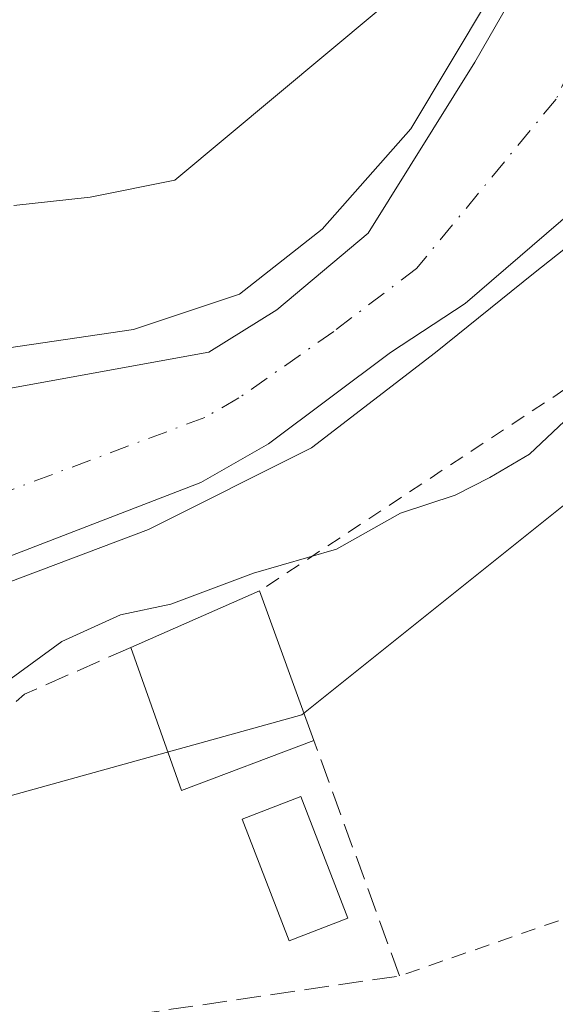
# Model space of a CAD drawing. Units: metres. Extents: x 607735 to 611196, y 4710753 to 4713128.
# Drawn here: x 609605 to 609641, y 4711293 to 4711360 of the extents above; entities that cross this region are included whole.
import ezdxf

# ---------------------------------------------------------------- set-up
doc = ezdxf.new("R2010")
doc.units = ezdxf.units.M
doc.header["$MEASUREMENT"] = 0
for name, pattern in [('DGN Style 2', [1.6480167562047852, 0.988810053722871, -0.6592067024819142]), ('DGN Style 3', [2.307223458686699, 1.648016756204785, -0.6592067024819142]), ('DGN Style 4', [2.6384748266838614, 1.318413404963828, -0.6592067024819142, 0.001648016756204785, -0.6592067024819142])]:
    doc.linetypes.add(name, pattern=pattern)
for name, color, linetype, lineweight in [('Alambrada', 7, 'DGN Style 2', 0), ('Arbolado forestal CxS', 92, 'Continuous', 0), ('Corriente natural Cxs', 4, 'Continuous', 13), ('Corriente natural eje', 4, 'DGN Style 4', 0), ('Cultivos herbáceos CxS', 92, 'Continuous', 0), ('Curva de nivel normal', 30, 'Continuous', 0), ('Edificación Cxs', 1, 'Continuous', 13), ('Huerta CxS', 92, 'Continuous', 0), ('Muro lineal', 1, 'DGN Style 3', 13), ('Piscina CxS', 4, 'Continuous', 0), ('Suelo desnudo CxS', 253, 'Continuous', 0)]:
    doc.layers.add(name, color=color, linetype=linetype, lineweight=lineweight)

# ---------------------------------------------------------------- blocks, each defined once
blk = doc.blocks.new('*U15')
at = {"layer": 'Arbolado forestal CxS', "color": 92, "linetype": 'Continuous', "lineweight": 0}
for points in [[(609693.8701, 4711489.630100001, 432.5717000000004), (609681.9401000004, 4711453.380100001, 432.7366999999941), (609669.0401, 4711426.200099999, 432.5038999999961), (609656.0701000001, 4711402.670100001, 432.5415000000066), (609650.2801000001, 4711387.870100001, 430.5212999999931), (609647.5900999998, 4711383.440099999, 430.8656000000047), (609644.1401000004, 4711371.100099999, 431.7630000000063), (609635.8501000004, 4711356.670100001, 431.4863999999943), (609628.6801000005, 4711345.1601, 432.2054000000062), (609622.5401, 4711339.9901, 432.2884999999952), (609617.9700999996, 4711337.1501, 431.587400000004), (609597.3448999999, 4711333.4067, 431.5363000000071)], [(609604.8463000003, 4711347.0189, 434.8113000000012), (609609.9775, 4711347.5887, 434.8904000000039), (609615.6785000004, 4711348.728700001, 434.8242000000028), (609629.3614999996, 4711360.1305, 434.2734000000055), (609641.6951000001, 4711386.472100001, 434.4180999999954), (609654.0034999996, 4711415.9213, 435.1426000000066), (609677.7481000006, 4711468.252900001, 435.4284000000043), (609707.3920999998, 4711534.782099999, 435.581600000005), (609698.8075000001, 4711556.2533, 435.1845999999932), (609659.5305000005, 4711556.7755, 431.6407000000036), (609643.1003000002, 4711545.1119, 434.0859999999957), (609606.8909, 4711559.0393, 434.9897000000056), (609584.6074999999, 4711591.071900001, 436.6984999999986)]]:
    blk.add_polyline3d(points, dxfattribs=at)

msp = doc.modelspace()

# ---------------------------------------------------------------- linework, layer by layer
at = {"layer": 'Alambrada', "color": 7, "linetype": 'DGN Style 2', "lineweight": 0}
for points in [[(609654.7200999996, 4711344.440099999, 440.8481999999931), (609645.7006000001, 4711337.673599999, 441.1790000000037), (609641.9171000002, 4711334.657299999, 439.3994999999995), (609621.3800999997, 4711321.090100001, 445.7453999999998)], [(609669.9200999998, 4711321.0101, 439.0883000000031), (609667.0701000001, 4711318.140100001, 436.4628999999986), (609650.4801000003, 4711303.590100001, 441.0767000000051), (609646.1501000002, 4711300.520099999, 441.9303000000073), (609630.8000999996, 4711295.190099999, 437.8724999999977)]]:
    msp.add_polyline3d(points, dxfattribs=at)
at = {"layer": 'Arbolado forestal CxS', "color": 92, "linetype": 'Continuous', "lineweight": 0}
for points in [[(609604.1051000003, 4711603.6053, 435.3070000000008), (609615.2468999998, 4711585.500299999, 436.5691999999981), (609631.9589000001, 4711574.359099999, 436.0804999999964), (609651.4568999996, 4711571.572699999, 436.0252000000037), (609675.1319000004, 4711578.5363, 435.3757000000041), (609694.6299000002, 4711582.714299999, 436.8307000000059), (609715.5201000003, 4711598.0341, 436.6474000000017), (609730.8399, 4711599.425899999, 436.929999999993), (609740.5887000002, 4711579.928500001, 436.9527999999991), (609743.3734999998, 4711556.252699999, 436.8926999999967), (609726.6608999996, 4711518.649700001, 435.8230999999942), (609715.5182999996, 4711485.2257, 435.7335000000021), (609697.4128999999, 4711449.015900001, 434.6042000000016), (609666.8938999996, 4711385.067299999, 435.1855000000069), (609665.2785, 4711362.391100001, 435.1045000000013), (609663.5673000002, 4711343.567100001, 434.4633000000031), (609649.8850999996, 4711333.3003, 435.1339000000008), (609624.2298999997, 4711312.765500001, 435.2434000000067), (609593.4436999997, 4711304.209899999, 434.680600000007)], [(609604.1051000003, 4711603.6053, 435.3070000000008), (609615.2468999998, 4711585.500299999, 436.5691999999981), (609631.9589000001, 4711574.359099999, 436.0804999999964), (609651.4568999996, 4711571.572699999, 436.0252000000037), (609675.1319000004, 4711578.5363, 435.3757000000041), (609694.6299000002, 4711582.714299999, 436.8307000000059), (609715.5201000003, 4711598.0341, 436.6474000000017), (609730.8399, 4711599.425899999, 436.929999999993), (609740.5887000002, 4711579.928500001, 436.9527999999991), (609743.3734999998, 4711556.252699999, 436.8926999999967), (609726.6608999996, 4711518.649700001, 435.8230999999942), (609715.5182999996, 4711485.2257, 435.7335000000021), (609697.4128999999, 4711449.015900001, 434.6042000000016), (609666.8938999996, 4711385.067299999, 435.1855000000069), (609665.2785, 4711362.391100001, 435.1045000000013), (609663.5673000002, 4711343.567100001, 434.4633000000031), (609649.8850999996, 4711333.3003, 435.1339000000008), (609624.2298999997, 4711312.765500001, 435.2434000000067), (609593.4436999997, 4711304.209899999, 434.680600000007)], [(609584.6074999999, 4711591.071900001, 436.6984999999986), (609606.8909, 4711559.0393, 434.9897000000056), (609643.1003000002, 4711545.1119, 434.0859999999957), (609659.5305000005, 4711556.7755, 431.6407000000036), (609698.8075000001, 4711556.2533, 435.1845999999932), (609707.3920999998, 4711534.782099999, 435.581600000005), (609677.7481000006, 4711468.252900001, 435.4284000000043), (609654.0034999996, 4711415.9213, 435.1426000000066), (609641.6951000001, 4711386.472100001, 434.4180999999954), (609629.3614999996, 4711360.1305, 434.2734000000055), (609615.6785000004, 4711348.728700001, 434.8242000000028), (609609.9775, 4711347.5887, 434.8904000000039), (609604.8463000003, 4711347.0189, 434.8113000000012)], [(609693.8701, 4711489.630100001, 432.5717000000004), (609681.9401000004, 4711453.380100001, 432.7366999999941), (609669.0401, 4711426.200099999, 432.5038999999961), (609656.0701000001, 4711402.670100001, 432.5415000000066), (609650.2801000001, 4711387.870100001, 430.5212999999931), (609647.5900999998, 4711383.440099999, 430.8656000000047), (609644.1401000004, 4711371.100099999, 431.7630000000063), (609635.8501000004, 4711356.670100001, 431.4863999999943), (609628.6801000005, 4711345.1601, 432.2054000000062), (609622.5401, 4711339.9901, 432.2884999999952), (609617.9700999996, 4711337.1501, 431.587400000004), (609597.3448999999, 4711333.4067, 431.5363000000071)], [(609598.6401000004, 4711321.1501, 431.3696999999956), (609617.4200999998, 4711328.380100001, 430.1116999999941), (609621.9901000002, 4711330.9901, 429.6270999999979), (609630.1901000004, 4711337.120100001, 430.4018000000069), (609635.2100999998, 4711340.420100001, 430.7415000000037), (609643.4001000002, 4711347.4801, 430.7655999999988), (609646.7901, 4711351.6801, 431.0786999999983), (609650.5301000001, 4711362.5801, 431.9351000000024), (609652.5401, 4711380.590100001, 430.8147999999928), (609657.1901000004, 4711391.970100001, 429.9621000000043), (609660.1201, 4711396.4001, 430.9477999999945), (609676.6601, 4711428.020099999, 430.6331000000064), (609690.7001, 4711458.220100001, 430.6043999999966), (609697.3000999996, 4711477.470100001, 431.2667999999976)], [(609697.3000999996, 4711477.470100001, 431.2667999999976), (609690.7001, 4711458.220100001, 430.6043999999966), (609676.6601, 4711428.020099999, 430.6331000000064), (609660.1201, 4711396.4001, 430.9477999999945), (609657.1901000004, 4711391.970100001, 429.9621000000043), (609652.5401, 4711380.590100001, 430.8147999999928), (609650.5301000001, 4711362.5801, 431.9351000000024), (609646.7901, 4711351.6801, 431.0786999999983), (609643.4001000002, 4711347.4801, 430.7655999999988), (609635.2100999998, 4711340.420100001, 430.7415000000037), (609630.1901000004, 4711337.120100001, 430.4018000000069), (609621.9901000002, 4711330.9901, 429.6270999999979), (609617.4200999998, 4711328.380100001, 430.1116999999941), (609598.6401000004, 4711321.1501, 431.3696999999956)]]:
    msp.add_polyline3d(points, dxfattribs=at)
at = {"layer": 'Corriente natural Cxs', "color": 4, "linetype": 'Continuous', "lineweight": 13}
for points in [[(609597.3448999999, 4711333.4067, 431.5363000000071), (609617.9700999996, 4711337.1501, 431.587400000004), (609622.5401, 4711339.9901, 432.2884999999952), (609628.6801000005, 4711345.1601, 432.2054000000062), (609635.8501000004, 4711356.670100001, 431.4863999999943), (609644.1401000004, 4711371.100099999, 431.7630000000063), (609647.5900999998, 4711383.440099999, 430.8656000000047), (609650.2801000001, 4711387.870100001, 430.5212999999931), (609656.0701000001, 4711402.670100001, 432.5415000000066), (609669.0401, 4711426.200099999, 432.5038999999961), (609681.9401000004, 4711453.380100001, 432.7366999999941), (609693.8701, 4711489.630100001, 432.5717000000004)], [(609597.3448999999, 4711333.4067, 431.5363000000071), (609617.9700999996, 4711337.1501, 431.587400000004), (609622.5401, 4711339.9901, 432.2884999999952), (609628.6801000005, 4711345.1601, 432.2054000000062), (609635.8501000004, 4711356.670100001, 431.4863999999943), (609644.1401000004, 4711371.100099999, 431.7630000000063), (609647.5900999998, 4711383.440099999, 430.8656000000047), (609650.2801000001, 4711387.870100001, 430.5212999999931), (609656.0701000001, 4711402.670100001, 432.5415000000066), (609669.0401, 4711426.200099999, 432.5038999999961), (609681.9401000004, 4711453.380100001, 432.7366999999941), (609693.8701, 4711489.630100001, 432.5717000000004)], [(609697.3000999996, 4711477.470100001, 431.2667999999976), (609690.7001, 4711458.220100001, 430.6043999999966), (609676.6601, 4711428.020099999, 430.6331000000064), (609660.1201, 4711396.4001, 430.9477999999945), (609657.1901000004, 4711391.970100001, 429.9621000000043), (609652.5401, 4711380.590100001, 430.8147999999928), (609650.5301000001, 4711362.5801, 431.9351000000024), (609646.7901, 4711351.6801, 431.0786999999983), (609643.4001000002, 4711347.4801, 430.7655999999988), (609635.2100999998, 4711340.420100001, 430.7415000000037), (609630.1901000004, 4711337.120100001, 430.4018000000069), (609621.9901000002, 4711330.9901, 429.6270999999979), (609617.4200999998, 4711328.380100001, 430.1116999999941), (609598.6401000004, 4711321.1501, 431.3696999999956)], [(609697.3000999996, 4711477.470100001, 431.2667999999976), (609690.7001, 4711458.220100001, 430.6043999999966), (609676.6601, 4711428.020099999, 430.6331000000064), (609660.1201, 4711396.4001, 430.9477999999945), (609657.1901000004, 4711391.970100001, 429.9621000000043), (609652.5401, 4711380.590100001, 430.8147999999928), (609650.5301000001, 4711362.5801, 431.9351000000024), (609646.7901, 4711351.6801, 431.0786999999983), (609643.4001000002, 4711347.4801, 430.7655999999988), (609635.2100999998, 4711340.420100001, 430.7415000000037), (609630.1901000004, 4711337.120100001, 430.4018000000069), (609621.9901000002, 4711330.9901, 429.6270999999979), (609617.4200999998, 4711328.380100001, 430.1116999999941), (609598.6401000004, 4711321.1501, 431.3696999999956)]]:
    msp.add_polyline3d(points, dxfattribs=at)
at = {"layer": 'Corriente natural eje', "color": 4, "linetype": 'DGN Style 4', "lineweight": 0}
msp.add_polyline3d([(609642.2593, 4711356.155099999, 429.5602999999974), (609641.3201000001, 4711354.1801, 429.8059999999969), (609631.9401000004, 4711342.790100001, 430.8169999999955), (609626.3701, 4711338.550100001, 431.0286999999954), (609619.9801000003, 4711334.0701, 430.0639999999985), (609617.7001, 4711332.7601, 429.9208999999974), (609598.9700999996, 4711325.7601, 430.1650999999983)], dxfattribs=at)
at = {"layer": 'Cultivos herbáceos CxS', "color": 92, "linetype": 'Continuous', "lineweight": 0}
msp.add_polyline3d([(609584.6074999999, 4711591.071900001, 436.6984999999986), (609606.8909, 4711559.0393, 434.9897000000056), (609643.1003000002, 4711545.1119, 434.0859999999957), (609659.5305000005, 4711556.7755, 431.6407000000036), (609698.8075000001, 4711556.2533, 435.1845999999932), (609707.3920999998, 4711534.782099999, 435.581600000005), (609677.7481000006, 4711468.252900001, 435.4284000000043), (609654.0034999996, 4711415.9213, 435.1426000000066), (609641.6951000001, 4711386.472100001, 434.4180999999954), (609629.3614999996, 4711360.1305, 434.2734000000055), (609615.6785000004, 4711348.728700001, 434.8242000000028), (609609.9775, 4711347.5887, 434.8904000000039), (609604.8463000003, 4711347.0189, 434.8113000000012)], dxfattribs=at)
msp.add_polyline3d([(609584.6074999999, 4711591.071900001, 436.6984999999986), (609606.8909, 4711559.0393, 434.9897000000056), (609643.1003000002, 4711545.1119, 434.0859999999957), (609659.5305000005, 4711556.7755, 431.6407000000036), (609698.8075000001, 4711556.2533, 435.1845999999932), (609707.3920999998, 4711534.782099999, 435.581600000005), (609677.7481000006, 4711468.252900001, 435.4284000000043), (609654.0034999996, 4711415.9213, 435.1426000000066), (609641.6951000001, 4711386.472100001, 434.4180999999954), (609629.3614999996, 4711360.1305, 434.2734000000055), (609615.6785000004, 4711348.728700001, 434.8242000000028), (609609.9775, 4711347.5887, 434.8904000000039), (609604.8463000003, 4711347.0189, 434.8113000000012)], dxfattribs=at)
at = {"layer": 'Curva de nivel normal', "color": 30, "linetype": 'Continuous', "lineweight": 0, "flags": 128}
for points, elevation in [([(609602.9696000004, 4711337.2268), (609612.8914999999, 4711338.682), (609620.0352999996, 4711341.063300001), (609625.5915000001, 4711345.428900001), (609631.5447000006, 4711352.175799999), (609636.8362999996, 4711361.0394), (609640.4082000004, 4711369.770600001), (609645.0300000003, 4711379.700099999), (609648.4299999997, 4711388.1801), (609649.5575000001, 4711392.381999999), (609657.0981999999, 4711405.875700001), (609662.0193999996, 4711416.591399999), (609669.3219999997, 4711429.688300001), (609674.1638000002, 4711439.2927), (609679.4025999998, 4711451.992699999), (609683.0538999997, 4711460.406500001), (609685.8320000004, 4711468.1852), (609688.0544999996, 4711474.614600001)], 430), ([(609697.5000999998, 4711472.709600001), (609693.1344999997, 4711461.755899999), (609688.1338999998, 4711449.929), (609683.2126000002, 4711437.784600001), (609677.5769999997, 4711426.672), (609673.4495000001, 4711418.655099999), (609668.5281999996, 4711409.844500001), (609663.6069, 4711399.287599999), (609659.9556999998, 4711394.287000001), (609657.1776000002, 4711388.6513), (609655.5107000005, 4711384.523800001), (609653.3674999997, 4711377.2213), (609653.1294, 4711369.045700001), (609652.8119000001, 4711366.585000001), (609651.3037999999, 4711361.108200001), (609648.6843999998, 4711352.773800001), (609645.8268999998, 4711347.217499999), (609639.7944, 4711342.455), (609633.2062999997, 4711337.1369), (609624.8718999998, 4711330.7075), (609613.9181000004, 4711325.230599999), (609604.4724000003, 4711321.658700001)], 430), ([(609646.1135999998, 4711336.2316), (609644.6200000001, 4711335.100099999), (609639.5300000003, 4711330.280099999), (609636.8600000005, 4711328.720100001), (609634.5300000003, 4711327.540100001), (609630.8600000005, 4711326.3201), (609626.5499999998, 4711323.9001), (609620.9600000001, 4711322.280099999), (609615.4199999999, 4711320.200099999), (609612.0199999996, 4711319.4801), (609608.0700000003, 4711317.690099999), (609601.8300000001, 4711313.140100001), (609597.9400000004, 4711308.540100001), (609593.2000000002, 4711304.670100001), (609592.2699999996, 4711302.090100001), (609593.0800000001, 4711301.2601), (609594.6799999997, 4711301.290100001), (609595.4699999997, 4711300.470100001), (609594.6799999997, 4711299.5801), (609592.0700000003, 4711298.780099999), (609587.2999999998, 4711296.292300001)], 435)]:
    msp.add_lwpolyline(points, dxfattribs=dict(at, elevation=elevation))
at = {"layer": 'Edificación Cxs', "color": 1, "linetype": 'Continuous', "lineweight": 13, "extrusion": (-0.523092560831851, -0.2297978879645592, 0.8207113399298223), "elevation": -1401174.216577719, "flags": 128}
msp.add_lwpolyline([(-4068251.556264414, 2013499.086494431), (-4068251.556264414, 2013510.598317042)], dxfattribs=at)
at = {"layer": 'Edificación Cxs', "color": 1, "linetype": 'Continuous', "lineweight": 13, "extrusion": (0.2163006881749457, -0.5967528574956394, 0.7727224853502284), "elevation": -2679288.361561535, "flags": 128}
msp.add_lwpolyline([(2178603.135526289, 3262405.108698331), (2178603.135526289, 3262391.247204823)], dxfattribs=at)
at = {"layer": 'Edificación Cxs', "color": 1, "linetype": 'Continuous', "lineweight": 13, "extrusion": (0.1469608718306196, -0.0614542941499393, 0.9872314175923075), "elevation": -199507.8996403126, "flags": 128}
msp.add_lwpolyline([(4581772.867569508, 1239212.8083375), (4581766.330251527, 1239219.821846568), (4581773.906895017, 1239226.753117032)], dxfattribs=at)
at = {"layer": 'Edificación Cxs', "color": 1, "linetype": 'Continuous', "lineweight": 13}
msp.add_3dface([(609625.0301000001, 4711311.020099999, 445.7453999999998), (609616.1201, 4711307.6601, 445.7453999999998), (609612.7301000003, 4711317.290100001, 445.7453999999998), (609621.3800999997, 4711321.090100001, 445.7453999999998)], dxfattribs=at)
at = {"layer": 'Huerta CxS', "color": 92, "linetype": 'Continuous', "lineweight": 0}
for points in [[(609593.4436999997, 4711304.209899999, 434.680600000007), (609624.2298999997, 4711312.765500001, 435.2434000000067), (609649.8850999996, 4711333.3003, 435.1339000000008), (609663.5673000002, 4711343.567100001, 434.4633000000031), (609665.2785, 4711362.391100001, 435.1045000000013), (609666.8938999996, 4711385.067299999, 435.1855000000069), (609697.4128999999, 4711449.015900001, 434.6042000000016), (609715.5182999996, 4711485.2257, 435.7335000000021), (609726.6608999996, 4711518.649700001, 435.8230999999942), (609743.3734999998, 4711556.252699999, 436.8926999999967), (609740.5887000002, 4711579.928500001, 436.9527999999991), (609730.8399, 4711599.425899999, 436.929999999993), (609715.5201000003, 4711598.0341, 436.6474000000017), (609694.6299000002, 4711582.714299999, 436.8307000000059), (609675.1319000004, 4711578.5363, 435.3757000000041), (609651.4568999996, 4711571.572699999, 436.0252000000037), (609631.9589000001, 4711574.359099999, 436.0804999999964), (609615.2468999998, 4711585.500299999, 436.5691999999981), (609604.1051000003, 4711603.6053, 435.3070000000008)], [(609604.1051000003, 4711603.6053, 435.3070000000008), (609615.2468999998, 4711585.500299999, 436.5691999999981), (609631.9589000001, 4711574.359099999, 436.0804999999964), (609651.4568999996, 4711571.572699999, 436.0252000000037), (609675.1319000004, 4711578.5363, 435.3757000000041), (609694.6299000002, 4711582.714299999, 436.8307000000059), (609715.5201000003, 4711598.0341, 436.6474000000017), (609730.8399, 4711599.425899999, 436.929999999993), (609740.5887000002, 4711579.928500001, 436.9527999999991), (609743.3734999998, 4711556.252699999, 436.8926999999967), (609726.6608999996, 4711518.649700001, 435.8230999999942), (609715.5182999996, 4711485.2257, 435.7335000000021), (609697.4128999999, 4711449.015900001, 434.6042000000016), (609666.8938999996, 4711385.067299999, 435.1855000000069), (609665.2785, 4711362.391100001, 435.1045000000013), (609663.5673000002, 4711343.567100001, 434.4633000000031), (609649.8850999996, 4711333.3003, 435.1339000000008), (609624.2298999997, 4711312.765500001, 435.2434000000067), (609593.4436999997, 4711304.209899999, 434.680600000007)]]:
    msp.add_polyline3d(points, dxfattribs=at)
at = {"layer": 'Muro lineal', "color": 1, "linetype": 'DGN Style 3', "lineweight": 13, "extrusion": (0.5838936295180998, -0.7785996772349734, 0.2298929577385432), "elevation": -3312180.17016844, "flags": 128}
msp.add_lwpolyline([(3314323.532078939, 782854.0902458453), (3314315.927996912, 782861.822753957), (3314291.100073251, 782854.6231183447)], dxfattribs=at)
at = {"layer": 'Muro lineal', "color": 1, "linetype": 'DGN Style 3', "lineweight": 13}
msp.add_polyline3d([(609589.0301000001, 4711291.4901, 437.3680000000023), (609589.8601000002, 4711289.2301, 436.8441000000021), (609608.4200999998, 4711291.920100001, 436.5568000000058), (609630.8000999996, 4711295.190099999, 437.8724999999977), (609625.0301000001, 4711311.020099999, 436.9468999999954)], dxfattribs=at)
at = {"layer": 'Piscina CxS', "color": 4, "linetype": 'Continuous', "lineweight": 0}
msp.add_polyline3d([(609627.3106000006, 4711299.074100001, 434.8399999999965), (609623.3658999996, 4711297.552300001, 435.0611999999965), (609620.2066000003, 4711305.741599999, 435.1631000000052), (609624.1513, 4711307.263499999, 435.345100000006), (609627.3106000006, 4711299.074100001, 434.8399999999965)], dxfattribs=at)
msp.add_3dface([(609627.3106000006, 4711299.074100001, 434.8399999999965), (609623.3658999996, 4711297.552300001, 435.0611999999965), (609620.2066000003, 4711305.741599999, 435.1631000000052), (609624.1513, 4711307.263499999, 435.345100000006)], dxfattribs=at)
at = {"layer": 'Suelo desnudo CxS', "color": 253, "linetype": 'Continuous', "lineweight": 0}
for points in [[(609597.3448999999, 4711333.4067, 431.5363000000071), (609617.9700999996, 4711337.1501, 431.587400000004), (609622.5401, 4711339.9901, 432.2884999999952), (609628.6801000005, 4711345.1601, 432.2054000000062), (609635.8501000004, 4711356.670100001, 431.4863999999943), (609644.1401000004, 4711371.100099999, 431.7630000000063), (609647.5900999998, 4711383.440099999, 430.8656000000047), (609650.2801000001, 4711387.870100001, 430.5212999999931), (609656.0701000001, 4711402.670100001, 432.5415000000066), (609669.0401, 4711426.200099999, 432.5038999999961), (609681.9401000004, 4711453.380100001, 432.7366999999941), (609693.8701, 4711489.630100001, 432.5717000000004)], [(609693.8701, 4711489.630100001, 432.5717000000004), (609681.9401000004, 4711453.380100001, 432.7366999999941), (609669.0401, 4711426.200099999, 432.5038999999961), (609656.0701000001, 4711402.670100001, 432.5415000000066), (609650.2801000001, 4711387.870100001, 430.5212999999931), (609647.5900999998, 4711383.440099999, 430.8656000000047), (609644.1401000004, 4711371.100099999, 431.7630000000063), (609635.8501000004, 4711356.670100001, 431.4863999999943), (609628.6801000005, 4711345.1601, 432.2054000000062), (609622.5401, 4711339.9901, 432.2884999999952), (609617.9700999996, 4711337.1501, 431.587400000004), (609597.3448999999, 4711333.4067, 431.5363000000071)], [(609697.3000999996, 4711477.470100001, 431.2667999999976), (609690.7001, 4711458.220100001, 430.6043999999966), (609676.6601, 4711428.020099999, 430.6331000000064), (609660.1201, 4711396.4001, 430.9477999999945), (609657.1901000004, 4711391.970100001, 429.9621000000043), (609652.5401, 4711380.590100001, 430.8147999999928), (609650.5301000001, 4711362.5801, 431.9351000000024), (609646.7901, 4711351.6801, 431.0786999999983), (609643.4001000002, 4711347.4801, 430.7655999999988), (609635.2100999998, 4711340.420100001, 430.7415000000037), (609630.1901000004, 4711337.120100001, 430.4018000000069), (609621.9901000002, 4711330.9901, 429.6270999999979), (609617.4200999998, 4711328.380100001, 430.1116999999941), (609598.6401000004, 4711321.1501, 431.3696999999956)], [(609697.3000999996, 4711477.470100001, 431.2667999999976), (609690.7001, 4711458.220100001, 430.6043999999966), (609676.6601, 4711428.020099999, 430.6331000000064), (609660.1201, 4711396.4001, 430.9477999999945), (609657.1901000004, 4711391.970100001, 429.9621000000043), (609652.5401, 4711380.590100001, 430.8147999999928), (609650.5301000001, 4711362.5801, 431.9351000000024), (609646.7901, 4711351.6801, 431.0786999999983), (609643.4001000002, 4711347.4801, 430.7655999999988), (609635.2100999998, 4711340.420100001, 430.7415000000037), (609630.1901000004, 4711337.120100001, 430.4018000000069), (609621.9901000002, 4711330.9901, 429.6270999999979), (609617.4200999998, 4711328.380100001, 430.1116999999941), (609598.6401000004, 4711321.1501, 431.3696999999956)]]:
    msp.add_polyline3d(points, dxfattribs=at)

# ---------------------------------------------------------------- block references
at = {"layer": 'Arbolado forestal CxS', "color": 92, "linetype": 'Continuous', "lineweight": 0}
msp.add_blockref('*U15', (0, 0), dxfattribs=at)

doc.saveas('drawing.dxf')
